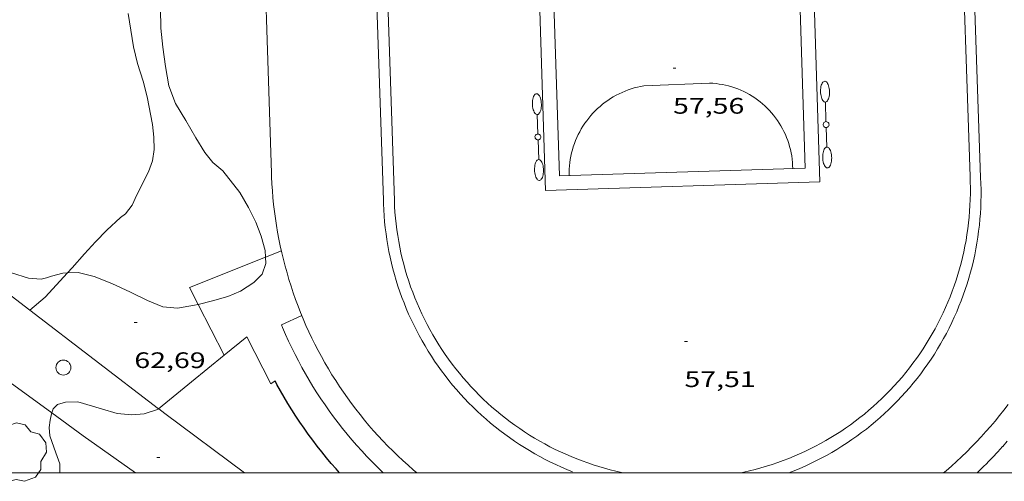
# Model space of a CAD drawing. Units: inches. Extents: x 452997 to 454024, y 4599498 to 4600024.
# Drawn here: x 453239 to 453304, y 4599499 to 4599530 of the extents above; entities that cross this region are included whole.
import ezdxf
from ezdxf.enums import TextEntityAlignment as Align

# ---------------------------------------------------------------- set-up
doc = ezdxf.new("R2010")
doc.units = ezdxf.units.IN
doc.header["$MEASUREMENT"] = 0
for name, color, linetype, lineweight in [('ARBRE', 7, 'Continuous', 0), ('BOSC', 7, 'Continuous', 0), ('CAMP DE ESPORTS', 7, 'Continuous', 0), ('CONSTRUCCIO', 7, 'Continuous', 0), ('CORBA DE NIVELL', 7, 'Continuous', 0), ('COTA ALTIMETRICA', 7, 'Continuous', 0), ('DESGUAS I CUNETA DE OBRA', 7, 'Continuous', 0), ('FANAL', 7, 'Continuous', 0), ('LIMIT DE PAVIMENT', 7, 'Continuous', 0), ('MARC FULL', 7, 'Continuous', 0), ('MUR', 7, 'Continuous', 0), ('MUR CONTENCIO', 7, 'Continuous', 0), ('PILAR', 7, 'Continuous', 0)]:
    doc.layers.add(name, color=color, linetype=linetype, lineweight=lineweight)
doc.styles.add('Style-Arial', font='ARIAL.TTF')
doc.linetypes.add('bosc', pattern='A,-2.235,[9,dgnlstyle-mataro.shx,S=0.035752,R=0,X=0,Y=0],-2.235', length=4.47)

# ---------------------------------------------------------------- blocks, each defined once
blk = doc.blocks.new('ARBRE')
at = {"color": 0, "linetype": 'ByBlock', "lineweight": -2, "flags": 128}
blk.add_lwpolyline([(-0.507, -1.872), (-1.415, -1.448), (-1.697, -0.9400000000000001), (-1.675, -0.342), (-1.951, 0.138), (-1.943, 0.686), (-1.511, 1.208), (-0.871, 1.406), (-0.543, 1.846), (-0.027, 2.012), (0.541, 1.882), (0.933, 1.428), (1.495, 1.262), (1.921, 0.6940000000000001), (1.969, 0.068), (1.593, -0.562), (1.593, -1.098), (1.229, -1.618), (0.505, -1.886), (-0.049, -1.762), (-0.507, -1.872)], dxfattribs=at)
blk = doc.blocks.new('COTA')
at = {"color": 0, "linetype": 'ByBlock', "lineweight": -2}
blk.add_line((0, 0), (0.2, 0), dxfattribs=at)
blk = doc.blocks.new('PAL')
at = {"color": 0, "linetype": 'ByBlock', "lineweight": -2}
blk.add_circle((0, 0), 0.5000000000992941, dxfattribs=at)
blk = doc.blocks.new('FANALD')
at = {"color": 0, "linetype": 'ByBlock', "lineweight": -2, "flags": 128}
for points in [[(-2.906, -0.006), (-2.898, -0.052), (-2.874, -0.096), (-2.836, -0.138), (-2.782, -0.176), (-2.716, -0.212), (-2.638, -0.242), (-2.55, -0.268), (-2.454, -0.286), (-2.352, -0.3), (-2.246, -0.306), (-2.142, -0.304), (-2.036, -0.298), (-1.936, -0.284), (-1.842, -0.262), (-1.756, -0.236), (-1.68, -0.204), (-1.616, -0.168), (-1.566, -0.128), (-1.532, -0.08600000000000001), (-1.51, -0.042), (-1.506, 0.004), (-1.518, 0.05), (-1.546, 0.094), (-1.588, 0.134), (-1.644, 0.174), (-1.714, 0.208), (-1.794, 0.236), (-1.884, 0.26), (-1.982, 0.278), (-2.084, 0.29), (-2.188, 0.294), (-2.294, 0.292), (-2.398, 0.282), (-2.498, 0.266), (-2.59, 0.246), (-2.674, 0.218), (-2.746, 0.184), (-2.808, 0.148), (-2.854, 0.106), (-2.886, 0.064), (-2.904, 0.018), (-2.906, -0.006)], [(0.198, -0.002), (0.19, 0.054), (0.166, 0.104), (0.13, 0.148), (0.084, 0.178), (0.03, 0.194), (-0.026, 0.194), (-0.08, 0.178), (-0.128, 0.148), (-0.166, 0.106), (-0.19, 0.056), (-0.198, 0), (-0.19, -0.056), (-0.168, -0.106), (-0.132, -0.15), (-0.08600000000000001, -0.18), (-0.032, -0.198), (0.024, -0.198), (0.078, -0.184), (0.126, -0.154), (0.164, -0.112), (0.188, -0.062), (0.198, -0.006), (0.198, -0.002)], [(2.898, -0.002), (2.89, 0.044), (2.866, 0.088), (2.828, 0.13), (2.774, 0.168), (2.708, 0.204), (2.63, 0.234), (2.542, 0.26), (2.446, 0.278), (2.344, 0.292), (2.238, 0.298), (2.134, 0.296), (2.028, 0.29), (1.928, 0.276), (1.834, 0.254), (1.748, 0.228), (1.672, 0.196), (1.608, 0.16), (1.558, 0.12), (1.524, 0.078), (1.502, 0.034), (1.498, -0.012), (1.51, -0.058), (1.538, -0.102), (1.58, -0.142), (1.636, -0.182), (1.706, -0.216), (1.786, -0.244), (1.876, -0.268), (1.974, -0.286), (2.076, -0.298), (2.18, -0.302), (2.286, -0.3), (2.39, -0.29), (2.49, -0.274), (2.582, -0.254), (2.666, -0.226), (2.738, -0.192), (2.8, -0.156), (2.846, -0.114), (2.878, -0.07200000000000001), (2.896, -0.026), (2.898, -0.002)], [(-1.506, -0.006), (-0.198, -0.006)], [(1.498, -0.002), (0.198, -0.002)]]:
    blk.add_lwpolyline(points, dxfattribs=at)

msp = doc.modelspace()

# ---------------------------------------------------------------- linework, layer by layer
at = {"layer": 'BOSC', "color": 3, "linetype": 'bosc', "lineweight": 20}
for points in [[(453248.2380163994, 4599535.162289239, 65.24043921131049), (453248.2605530922, 4599534.760551332, 65.18210105817282), (453248.2205439251, 4599533.560549774, 65.00610078530241), (453248.1085347071, 4599532.368548777, 64.84610053723841), (453248.0125244896, 4599531.041547447, 64.70210031398081), (453248.0335145597, 4599529.728545252, 64.68610028917443), (453248.1615052131, 4599528.470542332, 64.76610041320642), (453248.3334955704, 4599527.164539002, 64.80610047522241), (453248.5544861175, 4599525.873535323, 64.81410048762564), (453249.0054778027, 4599524.68553006, 64.87010057444802), (453249.6964703228, 4599523.558523069, 64.91810064886724), (453250.3664626208, 4599522.4065162, 64.89410061165762), (453250.9574560784, 4599521.423510191, 64.75010038840001), (453251.5144517521, 4599520.739504904, 64.55810009072323), (453252.1664486657, 4599520.19949912, 64.390099830256), (453253.3114394086, 4599518.745488178, 64.05409930932161), (453253.8864326822, 4599517.741482259, 63.84609898683841), (453254.3864260367, 4599516.763476949, 63.65409868916161), (453254.7324194409, 4599515.823472866, 63.59809860233921), (453255.0064126576, 4599514.873469314, 63.63809866435521), (453255.0338741373, 4599514.422111901, 63.65882689415422)], [(453241.7806967633, 4599513.372647223, 67.08772982061521), (453241.465380184, 4599513.360569711, 67.21410420858561), (453240.7093773654, 4599513.143575111, 67.61410482874561), (453240.3743760342, 4599513.036577486, 67.8781052380512), (453240.0203748707, 4599512.955580047, 67.88610525045442), (453239.1763740327, 4599513.017586547, 67.9581053620832), (453238.0383749696, 4599513.373595733, 68.1661056845664), (453236.8633779432, 4599514.005605629, 68.38210601945282), (453235.7873826409, 4599514.844615093, 68.59810635433921), (453234.861388808, 4599515.846623673, 68.75010659000002), (453234.0133949898, 4599516.83463164, 68.96610692488642), (453233.2203997014, 4599517.617638871, 69.22210732178883), (453232.4454044636, 4599518.403645969, 69.47810771869122), (453231.3914095977, 4599519.295655349, 69.55810784272323), (453230.3774121304, 4599519.836663882, 69.5741078675296), (453229.4414143744, 4599520.323671739, 69.55010783032), (453228.7324171448, 4599520.833677909, 69.55810784272323), (453228.5084190131, 4599521.125680062, 69.55810784272323), (453227.5904292368, 4599522.660689407, 69.55810784272323), (453227.4844435494, 4599524.568693168, 69.55810784272323), (453227.9904510262, 4599525.450690698, 69.55810784272323), (453228.7454585095, 4599526.28268626, 69.55810784272323), (453229.6334657135, 4599527.050680711, 69.55810784272323), (453230.0535006328, 4599527.344425877, 69.55810784272323)], [(453255.0338741373, 4599514.422111901, 63.65882689415422), (453255.0594061309, 4599514.002467562, 63.67809872637122), (453254.7944002343, 4599513.279468452, 63.81409893722561), (453254.2433951917, 4599512.727471776, 63.87009902404802), (453253.3603894296, 4599512.148477578, 63.91809909846722), (453252.5163854123, 4599511.791483428, 64.04609929691843), (453251.4753815297, 4599511.492490864, 64.190099520176), (453250.5317039941, 4599511.266111148, 64.32354862573385)], [(453250.5317039941, 4599511.266111148, 64.32354862573385), (453250.2873775254, 4599511.207499435, 64.35809978064322), (453249.149374236, 4599511.006507759, 64.70210031398081), (453248.148373367, 4599511.096515493, 65.07810089693122), (453247.1423749864, 4599511.515523776, 65.43810145507521), (453245.9893774479, 4599512.075533393, 65.77410197600962), (453244.7463798837, 4599512.650543716, 66.13410253415361), (453243.5543816321, 4599513.124553494, 66.48610307989442), (453242.4833820582, 4599513.399562048, 66.80610357602241), (453241.7806967633, 4599513.372647223, 67.08772982061521)]]:
    msp.add_polyline3d(points, dxfattribs=at)
at = {"layer": 'CAMP DE ESPORTS', "color": 7, "linetype": 'Continuous', "lineweight": 0, "extrusion": (-0.02109926204162552, 0.02562259161199943, 0.9994490001697854), "elevation": 108345.6345849471, "flags": 128}
msp.add_lwpolyline([(-3273724.097401673, -3260689.052657313), (-3273723.906640399, -3260689.159297231), (-3273723.711701876, -3260689.257689555), (-3273723.513721203, -3260689.350817387), (-3273723.312335232, -3260689.435095483), (-3273723.108043379, -3260689.512669035), (-3273722.900981911, -3260689.582197568), (-3273722.691786514, -3260689.644386224), (-3273722.479821501, -3260689.698463477), (-3273722.265722558, -3260689.74526724), (-3273722.05089732, -3260689.784867317), (-3273721.834846372, -3260689.815118519), (-3273721.617297176, -3260689.838834561), (-3273721.399929906, -3260689.853337918), (-3273721.180428703, -3260689.8605014), (-3273720.96174511, -3260689.859223722), (-3273720.743742857, -3260689.850878554), (-3273720.525922528, -3260689.833353895), (-3273720.30878354, -3260689.808761744), (-3273720.092462159, -3260689.775728433), (-3273719.877594071, -3260689.735025492), (-3273719.664951226, -3260689.685984394), (-3273719.454397357, -3260689.63004519), (-3273719.24529678, -3260689.566436355), (-3273719.038421443, -3260689.494522552), (-3273718.835042719, -3260689.415813644), (-3273718.63388924, -3260689.328799774), (-3273718.436232371, -3260689.235023991), (-3273718.242844064, -3260689.133850958), (-3273718.052952368, -3260689.025882825), (-3273717.866557282, -3260688.911152776), (-3273717.685066442, -3260688.789797007), (-3273717.50847985, -3260688.661815521), (-3273717.336161819, -3260688.526436786), (-3273717.169247452, -3260688.386577527), (-3273717.006601644, -3260688.239321022), (-3273716.850903404, -3260688.086346517), (-3273716.69997314, -3260687.92815315), (-3273716.55521849, -3260687.764843924), (-3273716.424903343, -3260687.606515069)], dxfattribs=at)
at = {"layer": 'CAMP DE ESPORTS', "color": 7, "linetype": 'Continuous', "lineweight": 0, "extrusion": (-0.001813807315843819, -7.537270921544993e-05, 0.9999983522096304), "elevation": -1111.067933297806, "flags": 128}
msp.add_lwpolyline([(453279.7017030424, 4599525.803614991), (453284.104718525, 4599525.98658187)], dxfattribs=at)
at = {"layer": 'CAMP DE ESPORTS', "color": 7, "linetype": 'Continuous', "lineweight": 0, "extrusion": (0.04078556072013414, 0.04555297666511646, 0.9981289818223352), "elevation": 228067.2493896423, "flags": 128}
msp.add_lwpolyline([(2730389.984662089, -3722104.629990834), (2730389.817222694, -3722104.764036174), (2730389.644446969, -3722104.892132483), (2730389.467079938, -3722105.013613965), (2730389.285121599, -3722105.12841948), (2730389.099316976, -3722105.235883231), (2730388.908921049, -3722105.336732161), (2730388.716090898, -3722105.430378308), (2730388.518669443, -3722105.517348486), (2730388.318891749, -3722105.595706458), (2730388.115934813, -3722105.667527446), (2730387.911288679, -3722105.731418709), (2730387.704208326, -3722105.78804605), (2730387.494026711, -3722105.836726978), (2730387.282900924, -3722105.87687354), (2730387.070752981, -3722105.90983401), (2730386.856915839, -3722105.934864761), (2730386.642801566, -3722105.952104773), (2730386.427743118, -3722105.960810415), (2730386.213819603, -3722105.961742012), (2730385.998206889, -3722105.954743888), (2730385.78447413, -3722105.939367068), (2730385.570464238, -3722105.91619951), (2730385.35825632, -3722105.886001532), (2730385.14651629, -3722105.84734702), (2730384.936656217, -3722105.80025267), (2730384.728598114, -3722105.746189044), (2730384.522419966, -3722105.683685577), (2730384.319455854, -3722105.61429067), (2730384.119038738, -3722105.537199554), (2730383.921168618, -3722105.452473368), (2730383.727257557, -3722105.360128809), (2730383.536560534, -3722105.260892808), (2730383.349077546, -3722105.154704225), (2730383.166220658, -3722105.041702038), (2730382.987989874, -3722104.92188625), (2730382.814385189, -3722104.795195715), (2730382.645328622, -3722104.663100997), (2730382.480898157, -3722104.524192675), (2730382.322427873, -3722104.379896866), (2730382.169328717, -3722104.228060518), (2730382.038120748, -3722104.090276628)], dxfattribs=at)
at = {"layer": 'CAMP DE ESPORTS', "color": 7, "linetype": 'Continuous', "lineweight": 0}
msp.add_polyline3d([(453290.5981458127, 4599537.342218917, 57.67588629144588), (453291.135510463, 4599520.381203723, 57.81508963637602), (453274.6904810141, 4599519.860327693, 57.82208964722881), (453274.1526722673, 4599536.835360047, 57.7700311750985)], dxfattribs=at)
at = {"layer": 'CONSTRUCCIO', "color": 1, "linetype": 'Continuous', "lineweight": 20, "flags": 128}
for points, elevation in [([(453301.5698108866, 4599557.848182485), (453302.876523856, 4599519.747113658)], 57.56608925029285), ([(453265.1529131699, 4599500), (453264.9153166134, 4599500.200337757), (453264.5633185168, 4599500.507394385), (453264.2173203757, 4599500.820406692), (453263.87632218, 4599501.14036734), (453263.5403241479, 4599501.46438392), (453263.2103260622, 4599501.795348815), (453262.8863281328, 4599502.131362253), (453262.5683303505, 4599502.473416867), (453262.2563323501, 4599502.819356394), (453261.9493346781, 4599503.172415255), (453261.6493367891, 4599503.529359003), (453261.3553392481, 4599503.891436783), (453261.067341471, 4599504.259384757), (453260.7853438588, 4599504.63138863), (453260.5103464044, 4599505.008441019), (453260.2413487232, 4599505.390370955), (453259.9793513995, 4599505.776442264), (453259.7243538597, 4599506.166398467), (453259.4753564756, 4599506.561403205), (453259.2343592597, 4599506.960463798), (453258.9993618257, 4599507.363409302), (453258.7713645583, 4599507.770410684), (453258.550367457, 4599508.181467946), (453258.3363701394, 4599508.596410095), (453258.1293729972, 4599509.014415481), (453257.930376032, 4599509.43548409), (453257.7373788486, 4599509.860437605), (453257.5523818418, 4599510.288454335), (453257.3753848208, 4599510.71944879), (453257.2053877747, 4599511.154413627), (453257.0423909129, 4599511.591449069), (453256.8873940454, 4599512.03046959), (453256.7393971527, 4599512.473460495), (453256.5994002634, 4599512.917443846), (453256.4674035418, 4599513.365483051), (453256.3434066322, 4599513.814429204), (453256.2264099068, 4599514.265445964), (453256.1174131755, 4599514.718447806), (453256.0154166289, 4599515.173520252), (453255.9224198861, 4599515.630492256), (453255.8364231453, 4599516.088456734), (453255.7584265902, 4599516.54849179), (453255.6894300401, 4599517.009519268), (453255.6274332998, 4599517.47145372), (453255.5734367542, 4599517.934466112), (453255.527440212, 4599518.398470949), (453255.4884436804, 4599518.862475618), (453255.4584471533, 4599519.327472712), (453255.4364506297, 4599519.793462246), (453255.4284525105, 4599520.032498267)], 62.18591542531269)]:
    msp.add_lwpolyline(points, dxfattribs=dict(at, elevation=elevation))
at = {"layer": 'CONSTRUCCIO', "color": 1, "linetype": 'Continuous', "lineweight": 20, "extrusion": (-7.259857420702744e-05, 0.002151963173871183, 0.999997681889286), "elevation": 9922.725548685277, "flags": 128}
msp.add_lwpolyline([(453261.6657143132, 4599544.653274258), (453262.9184403122, 4599507.520121198)], dxfattribs=at)
at = {"layer": 'CONSTRUCCIO', "color": 1, "linetype": 'Continuous', "lineweight": 20}
for points, elevation in [([(453255.428452456, 4599520.032474115), (453254.7402278073, 4599541.284648107)], 60.46209374029058), ([(453302.8765238354, 4599519.747113666), (453302.8935202718, 4599519.347113072), (453302.9035167365, 4599518.948112522), (453302.9045152919, 4599518.548111452), (453302.898511792, 4599518.148111006), (453302.8835083164, 4599517.748110614), (453302.8605048722, 4599517.349110276), (453302.8305014467, 4599516.950109985), (453302.7915001302, 4599516.55210917), (453302.7454967578, 4599516.154108981), (453302.6904934277, 4599515.758108853), (453302.6284901258, 4599515.363108768), (453302.5584868548, 4599514.969108736), (453302.4804836232, 4599514.577108758), (453302.3944804225, 4599514.186108831), (453302.3004772704, 4599513.798108961), (453302.198474149, 4599513.411109143), (453302.0894710646, 4599513.026109373), (453301.9724680193, 4599512.643109654), (453301.8484650204, 4599512.263109986), (453301.7164620694, 4599511.886110371), (453301.5764591583, 4599511.511110808), (453301.4294562928, 4599511.139111294), (453301.2754534729, 4599510.770111831), (453301.1134507012, 4599510.404112421), (453300.9444459097, 4599510.042113639), (453300.7674432409, 4599509.683114335), (453300.5844406238, 4599509.32811507), (453300.3934380553, 4599508.976115862), (453300.1964355385, 4599508.628116699), (453299.9914310041, 4599508.28411817), (453299.780428605, 4599507.945119106), (453299.5624262514, 4599507.60912009), (453299.33742397, 4599507.279121128), (453299.1064196566, 4599506.952122781), (453298.86841749, 4599506.631123913), (453298.6244153752, 4599506.314125085), (453298.3744112462, 4599506.002126884), (453298.1174092549, 4599505.695128151), (453297.8544073329, 4599505.394129464), (453297.5864033854, 4599505.097131395), (453297.3114015845, 4599504.806132798), (453297.0313977755, 4599504.521134821), (453296.7453961014, 4599504.241136305), (453296.4533945057, 4599503.968137838), (453296.1563908929, 4599503.700139988), (453295.8543894212, 4599503.438141599), (453295.5473859413, 4599503.182143828), (453295.2343846054, 4599502.932145522), (453294.9173812676, 4599502.689147832), (453294.5953800707, 4599502.452149599), (453294.2683768661, 4599502.221151986), (453293.9373758084, 4599501.997153829), (453293.6013727513, 4599501.780156289), (453293.2613697579, 4599501.569158783), (453292.9163689237, 4599501.36616074), (453292.5683660753, 4599501.169163303), (453292.2163653745, 4599500.979165319), (453291.8603626803, 4599500.797167952), (453291.5013600471, 4599500.62117061), (453291.1383595698, 4599500.453172724), (453290.7723570878, 4599500.292175443), (453290.4023546782, 4599500.1381782), (453290.0502786557, 4599500)], 57.5580793211243), ([(453304.7104115526, 4599504.562101752), (453304.4274083031, 4599504.191104821), (453304.1384049942, 4599503.824078619), (453303.8434018349, 4599503.4630939), (453303.5423986165, 4599503.106079909), (453303.2343955461, 4599502.755107435), (453302.9203924041, 4599502.409098323), (453302.6013891791, 4599502.069045181), (453302.2763861162, 4599501.734040896), (453301.9453832157, 4599501.404085457), (453301.608380231, 4599501.080086023), (453301.2663773969, 4599500.762128045), (453300.9193744806, 4599500.450126043), (453300.5663714794, 4599500.144080044), (453300.394437192, 4599500)], 60.35841230786173), ([(453304.6643928289, 4599502.122103553), (453304.3563899121, 4599501.771004879), (453304.3403894825, 4599501.753125313), (453304.0263866692, 4599501.4069931), (453304.0093862381, 4599501.38911353), (453303.6903835523, 4599501.048941098), (453303.6733830986, 4599501.030068224), (453303.3483803346, 4599500.694943836), (453303.3303799244, 4599500.678057553), (453302.9993770821, 4599500.34798121), (453302.9803766253, 4599500.329108316), (453302.6433739088, 4599500.004991743), (453302.6383484256, 4599500)], 60.3671220186913)]:
    msp.add_lwpolyline(points, dxfattribs=dict(at, elevation=elevation))
at = {"layer": 'CONSTRUCCIO', "color": 1, "linetype": 'Continuous', "lineweight": 20, "extrusion": (0.002058235820315425, -0.0004937373518850284, 0.9999977599418589), "elevation": -1280.3944039008, "flags": 128}
msp.add_lwpolyline([(453274.4886567575, 4599500.00573723), (453274.1176581061, 4599500.155739882), (453273.7506574551, 4599500.313743013), (453273.3856568561, 4599500.478746139), (453273.0256563149, 4599500.651749249), (453272.667655818, 4599500.83075235), (453272.3146574374, 4599501.017754937), (453271.9646570497, 4599501.211758007), (453271.6186567132, 4599501.412761061), (453271.2766564198, 4599501.619764097), (453270.9386561848, 4599501.834767121), (453270.6056580507, 4599502.055769624), (453270.2766579092, 4599502.283772605), (453269.9526578103, 4599502.517775563), (453269.6336577618, 4599502.758778497), (453269.3186577567, 4599503.005781416), (453269.0096598518, 4599503.258783807), (453268.7046599395, 4599503.518786675), (453268.4056600615, 4599503.783789514), (453268.1116602342, 4599504.055792328), (453267.8236624994, 4599504.332794613), (453267.540662749, 4599504.615797373), (453267.2636630333, 4599504.903800097), (453266.9926633597, 4599505.197802794), (453266.7276657865, 4599505.497804964), (453266.468666182, 4599505.801807592), (453266.2156666194, 4599506.111810192), (453265.9686691497, 4599506.426812265), (453265.7286696557, 4599506.746814791), (453265.4946701888, 4599507.070817286), (453265.2666728146, 4599507.399819255), (453265.0456734084, 4599507.732821677), (453264.8316760945, 4599508.070823568), (453264.6246767487, 4599508.412825909), (453264.4246774293, 4599508.758828213), (453264.2306802026, 4599509.109829987), (453264.0446809285, 4599509.462832208), (453263.864683747, 4599509.820833903), (453263.6926845255, 4599510.181836042), (453263.5276873811, 4599510.545837644), (453263.3706882041, 4599510.9138397), (453263.2206911044, 4599511.284841213), (453263.0776919575, 4599511.657843176), (453262.9426948946, 4599512.034844604), (453262.8146957848, 4599512.413846481), (453262.6946987437, 4599512.794847813), (453262.5826996626, 4599513.178849593), (453262.477702651, 4599513.564850834), (453262.3807035919, 4599513.952852518), (453262.2917066016, 4599514.34285366), (453262.2097096223, 4599514.73485476), (453262.1367105876, 4599515.127856294), (453262.0707136145, 4599515.521857292), (453262.0127166521, 4599515.917858236), (453261.9637176337, 4599516.314859619), (453261.9217206776, 4599516.712860465), (453261.8877237167, 4599517.110861257), (453261.8617247082, 4599517.510862491), (453261.8437277458, 4599517.90986318), (453261.836729586, 4599518.151863572)], dxfattribs=at)
at = {"layer": 'CONSTRUCCIO', "color": 1, "linetype": 'Continuous', "lineweight": 20, "extrusion": (0.002429681917263064, 0.001114772916447567, 0.9999964269571796), "elevation": 6289.961081342186, "flags": 128}
msp.add_lwpolyline([(453254.605606442, 4599505.753521807), (453255.9656189895, 4599506.377512842)], dxfattribs=at)
at = {"layer": 'CONSTRUCCIO', "color": 1, "linetype": 'Continuous', "lineweight": 20}
msp.add_polyline3d([(453262.907455795, 4599500, 62.09770767553329), (453262.8463123955, 4599500.057386857, 62.09309626898721), (453262.492314434, 4599500.398390071, 62.06409622402561), (453262.1423165546, 4599500.749393271, 62.03609618061441), (453261.8003187104, 4599501.103396415, 62.00709613565282), (453261.4653209301, 4599501.464399518, 61.97709608914082), (453261.1373231834, 4599501.82840257, 61.94809604417921), (453260.8133255112, 4599502.201405606, 61.91609599456641), (453260.4963278727, 4599502.577408595, 61.88609594805441), (453260.1863302905, 4599502.95941154, 61.85409589844161), (453259.8833327647, 4599503.34741444, 61.82309585037921), (453259.585335277, 4599503.739417308, 61.79109580076641), (453259.2953378473, 4599504.137420126, 61.75709574805281), (453259.0113404647, 4599504.540422905, 61.72509569844001), (453258.7353431249, 4599504.947425631, 61.69109564572641), (453258.4663458263, 4599505.358428309, 61.65809559456321), (453258.2033485902, 4599505.776430952, 61.62309554029922), (453257.9483513892, 4599506.197433541, 61.58809548603521), (453257.7013542234, 4599506.621436072, 61.55409543332161), (453257.461357114, 4599507.051438559, 61.51909537905762), (453257.2273600365, 4599507.484441007, 61.48309532324321), (453257.0023630111, 4599507.922443393, 61.44709526742881), (453256.7833660176, 4599508.363445737, 61.41109521161441), (453256.5743690625, 4599508.807448012, 61.37409515424961), (453256.3703721379, 4599509.254450253, 61.33809509843521), (453256.1743752711, 4599509.707452442, 61.30009503952002), (453256.0923766615, 4599509.907453375, 61.29009502401602)], dxfattribs=at)
at = {"layer": 'CORBA DE NIVELL', "color": 30, "linetype": 'Continuous', "lineweight": 0, "flags": 128}
for points, elevation in [([(453241.7806967633, 4599513.372647223), (453242.0853837402, 4599513.702565537), (453242.9273921096, 4599514.633560592), (453243.6543993295, 4599515.436556322), (453244.4024064606, 4599516.223551866), (453245.3284143684, 4599517.076546161), (453245.653416754, 4599517.324544081), (453246.0974217293, 4599517.889541587), (453246.4264274596, 4599518.577540158), (453247.200440481, 4599520.1355367), (453247.4654463776, 4599520.85853581), (453247.5834523726, 4599521.624536103), (453247.5604585132, 4599522.438537539), (453247.4594648592, 4599523.295539634), (453247.1194783841, 4599525.147545085), (453246.8334859076, 4599526.197548884), (453246.4664942844, 4599527.376553496), (453246.1975022895, 4599528.486557258), (453246.0095104885, 4599529.605560418), (453245.8445186928, 4599530.7205634)], 63.00009767520001), ([(453247.8851401609, 4599504.277414378), (453247.8853212197, 4599504.277506917)], 62.00009612480001)]:
    msp.add_lwpolyline(points, dxfattribs=dict(at, elevation=elevation))
at = {"layer": 'CORBA DE NIVELL', "color": 30, "linetype": 'Continuous', "lineweight": 0}
for points, elevation in [([(453239.2533724921, 4599510.869595135), (453240.2743660533, 4599511.741576239), (453241.7806967633, 4599513.372647223)], 63.00009767520001), ([(453239.253357854, 4599510.869582633), (453239.2533724921, 4599510.869595135)], 63.00009767520001), ([(453240.7327045102, 4599504.006471474), (453240.8203103574, 4599504.289560541), (453241.1093128617, 4599504.560558769), (453241.6513150223, 4599504.734554926), (453242.4793163288, 4599504.737548648), (453244.0563152303, 4599504.270535958), (453245.1133146231, 4599503.97452748), (453246.080315485, 4599503.890520013), (453246.9113171831, 4599503.944513791), (453247.7953207312, 4599504.231507529), (453247.8851401609, 4599504.277414378)], 62.00009612480001), ([(453241.2722878766, 4599500), (453241.2572831204, 4599500.610551521), (453241.0072883021, 4599501.344554557), (453240.604296274, 4599502.477559371), (453240.5633003684, 4599503.025560532), (453240.620304167, 4599503.514560858), (453240.7123075419, 4599503.94056082), (453240.7327045102, 4599504.006471474)], 62.00009612480001)]:
    msp.add_lwpolyline(points, dxfattribs=dict(at, elevation=elevation))
at = {"layer": 'DESGUAS I CUNETA DE OBRA', "color": 1, "linetype": 'Continuous', "lineweight": 20}
for points in [[(453230.7278451385, 4599511.286410037, 63.00542396044966), (453240.7327045102, 4599504.006471474, 61.96632716739308)], [(453240.7327045102, 4599504.006471474, 61.96632716739308), (453242.8242997689, 4599502.484542537, 61.74909573564961), (453246.3361332664, 4599500, 61.29341520345864)]]:
    msp.add_polyline3d(points, dxfattribs=at)
at = {"layer": 'LIMIT DE PAVIMENT', "color": 1, "linetype": 'Continuous', "lineweight": 20, "extrusion": (-7.145289552615626e-05, 0.002107332306644717, 0.9999977770200459), "elevation": 9717.972897548068, "flags": 128}
msp.add_lwpolyline([(453302.1714850414, 4599509.542996937), (453300.8857650469, 4599547.462149681)], dxfattribs=at)
at = {"layer": 'LIMIT DE PAVIMENT', "color": 1, "linetype": 'Continuous', "lineweight": 20, "extrusion": (-8.536140820940822e-05, 0.002580033512671594, 0.999996668064701), "elevation": 11885.85779641188, "flags": 128}
msp.add_lwpolyline([(453263.6517200734, 4599502.851986036), (453262.4219919899, 4599540.020176699)], dxfattribs=at)
at = {"layer": 'LIMIT DE PAVIMENT', "color": 1, "linetype": 'Continuous', "lineweight": 20, "extrusion": (-0.0005923967354657268, 0.004422665818213483, 0.9999900444970281), "elevation": 20131.24961764883, "flags": 128}
msp.add_lwpolyline([(453292.1250259072, 4599457.913232944), (453292.4670278342, 4599458.105229664), (453292.8060292178, 4599458.304230766), (453293.1400306477, 4599458.510231834), (453293.4700321253, 4599458.723232863), (453293.7960342353, 4599458.942229443), (453294.1170357988, 4599459.168230412), (453294.4340374026, 4599459.400231348), (453294.7460390526, 4599459.639232255), (453295.0530407412, 4599459.884233137), (453295.3540424671, 4599460.135233999), (453295.6510442406, 4599460.393234823), (453295.9420460439, 4599460.656235634), (453296.2280478857, 4599460.925236423), (453296.5080497648, 4599461.200237192), (453296.7830516827, 4599461.481237936), (453297.0520536301, 4599461.767238668), (453297.3150550225, 4599462.059243806), (453297.572057037, 4599462.356244508), (453297.8230590811, 4599462.658245196), (453298.068061155, 4599462.965245879), (453298.3060632569, 4599463.277246551), (453298.5380647965, 4599463.594251633), (453298.7630669489, 4599463.915252295), (453298.9820691388, 4599464.242252939), (453299.1940707493, 4599464.572258014), (453299.4000729819, 4599464.907258658), (453299.5980752262, 4599465.245259317), (453299.790076908, 4599465.588264386), (453299.9750792031, 4599465.935265033), (453300.1520809172, 4599466.28527012), (453300.3220832446, 4599466.639270783), (453300.4860849938, 4599466.996275877), (453300.6410873537, 4599467.357276557), (453300.7900891282, 4599467.720281675), (453300.9310915142, 4599468.087282377), (453301.064093312, 4599468.456287526), (453301.1900957154, 4599468.828288263), (453301.3080975304, 4599469.202293443), (453301.419099359, 4599469.579298632), (453301.5221017836, 4599469.958299425), (453301.6171036205, 4599470.339304664), (453301.705106055, 4599470.722305499), (453301.7841079001, 4599471.107310781), (453301.8561097431, 4599471.493316094), (453301.9201121749, 4599471.880317014), (453301.9761140187, 4599472.269322379), (453302.0241158592, 4599472.659327776), (453302.0641182807, 4599473.049328791), (453302.0961201143, 4599473.441334253), (453302.1201219367, 4599473.833339752), (453302.1361243406, 4599474.225340868), (453302.1451261502, 4599474.618346435), (453302.1451279396, 4599475.010352055), (453302.1371303182, 4599475.403353279), (453302.1231318075, 4599475.758359275)], dxfattribs=at)
at = {"layer": 'LIMIT DE PAVIMENT', "color": 1, "linetype": 'Continuous', "lineweight": 20, "elevation": 57.63838568357096}
msp.add_lwpolyline([(453263.6484512529, 4599518.209410198), (453263.6664484256, 4599517.817408136), (453263.6914452191, 4599517.425410335), (453263.7254424234, 4599517.034408162), (453263.7664396376, 4599516.643405945), (453263.8154368722, 4599516.253403667), (453263.873433749, 4599515.865405603), (453263.9384310338, 4599515.478403177), (453264.0114283391, 4599515.092400689), (453264.0924252849, 4599514.70840242), (453264.1814226404, 4599514.325399787), (453264.2774200243, 4599513.944397077), (453264.3824170592, 4599513.566398566), (453264.4944145023, 4599513.189395692), (453264.6134119832, 4599512.815392727), (453264.7404091139, 4599512.444393971), (453264.8754066633, 4599512.07539082), (453265.0174042505, 4599511.709387586), (453265.1674014872, 4599511.346388551), (453265.324399151, 4599510.986385128), (453265.4883968522, 4599510.62938161), (453265.6603942123, 4599510.276382277), (453265.8393919994, 4599509.926378549), (453266.0243894425, 4599509.580379023), (453266.2173873233, 4599509.238375078), (453266.4173848619, 4599508.900375327), (453266.6233828348, 4599508.566371169), (453266.8373804759, 4599508.237371184), (453267.0573785427, 4599507.911366803), (453267.2833762842, 4599507.591366596), (453267.517374463, 4599507.275361966), (453267.756372297, 4599506.963361541), (453268.002370585, 4599506.657356672), (453268.2543685389, 4599506.356355987), (453268.5123665474, 4599506.060355177), (453268.7763649999, 4599505.769349948), (453269.046363127, 4599505.484348885), (453269.3213616967, 4599505.204343402), (453269.6023599411, 4599504.930342086), (453269.8893582497, 4599504.662340633), (453270.1813566112, 4599504.399339064), (453270.4793554354, 4599504.14333304), (453270.7823539327, 4599503.893331185), (453271.0893524916, 4599503.649329208), (453271.4023511143, 4599503.411327093), (453271.7193498072, 4599503.180324833), (453272.0413485631, 4599502.955322445), (453272.3683473903, 4599502.737319904), (453272.6993462791, 4599502.525317242), (453273.0343452473, 4599502.321314418), (453273.3733442769, 4599502.123311468), (453273.7163433767, 4599501.932308377), (453274.0633425473, 4599501.748305144), (453274.4143417975, 4599501.572301752), (453274.7683411072, 4599501.402298241), (453275.1263404967, 4599501.240294569), (453275.4873399553, 4599501.08529076), (453275.8503394814, 4599500.937286823), (453276.2173386982, 4599500.797287027), (453276.5873383732, 4599500.664282792), (453276.9593381247, 4599500.539278412), (453277.3343375659, 4599500.42227818), (453277.7113374635, 4599500.312273513), (453278.0903374382, 4599500.2102687), (453278.4713370913, 4599500.115268058), (453278.8543372196, 4599500.02926295), (453278.9969460346, 4599500)], dxfattribs=at)
at = {"layer": 'LIMIT DE PAVIMENT', "color": 1, "linetype": 'Continuous', "lineweight": 20, "elevation": 57.72575932176669, "flags": 128}
msp.add_lwpolyline([(453286.8309730894, 4599500), (453287.0383499654, 4599500.043201412), (453287.4213509272, 4599500.131201958), (453287.8023523492, 4599500.227198077), (453288.1813538334, 4599500.330194088), (453288.5573553875, 4599500.441189984), (453288.9323566253, 4599500.56019005), (453289.3043583125, 4599500.68618571), (453289.6733596807, 4599500.82018556), (453290.0393615081, 4599500.962180987), (453290.4023630067, 4599501.111180615), (453290.7633649566, 4599501.267175836), (453291.1203665764, 4599501.430175262), (453291.473368654, 4599501.601170273), (453291.8233704032, 4599501.779169491), (453292.1703722128, 4599501.9641686)], dxfattribs=at)
at = {"layer": 'MARC FULL', "color": 0, "linetype": 'Continuous'}
msp.add_lwpolyline([(453000, 4599500), (454000, 4599500)], dxfattribs=at)
at = {"layer": 'MUR', "color": 1, "linetype": 'Continuous', "lineweight": 20}
for points, elevation in [([(453255.0338741373, 4599514.422111901), (453249.9523860426, 4599512.398503826), (453250.5317039941, 4599511.266111148)], 61.56441880819375), ([(453256.0894141016, 4599514.84246105), (453255.0338741373, 4599514.422111901)], 61.10209473280702), ([(453247.8693212855, 4599504.289507057), (453247.8851401609, 4599504.277414378)], 64.42109987931326), ([(453247.8851401609, 4599504.277414378), (453248.3023194445, 4599503.958503258), (453253.6279146419, 4599500)], 64.41938280896042)]:
    msp.add_lwpolyline(points, dxfattribs=dict(at, elevation=elevation))
at = {"layer": 'MUR', "color": 1, "linetype": 'Continuous', "lineweight": 20, "elevation": 63.76708592878725, "flags": 128}
msp.add_lwpolyline([(453250.5317039941, 4599511.266111148), (453252.2683552851, 4599507.871479235)], dxfattribs=at)
at = {"layer": 'MUR', "color": 1, "linetype": 'Continuous', "lineweight": 20, "extrusion": (3.010340800051469e-07, 0.03849739290223826, 0.9992587006074254), "elevation": 177132.7960482555, "flags": 128}
msp.add_lwpolyline([(-453211.9030396419, -4596095.765735711), (-453214.1020426357, -4596097.558067651), (-453216.302045631, -4596099.350399595)], dxfattribs=at)
at = {"layer": 'MUR', "color": 1, "linetype": 'Continuous', "lineweight": 20}
for points in [[(453290.9797775151, 4599555.609259523, 58.63809091235522), (453292.1255049491, 4599519.452194772, 58.93409137127362), (453273.7614720621, 4599518.870333206, 58.93409137127362), (453272.6157446282, 4599555.027397959, 58.81409118522561), (453290.9797775151, 4599555.609259523, 58.63809091235522)], [(453235.9512049865, 4599513.391494179, 65.71890454444393), (453239.2533724921, 4599510.869595135, 65.35932016974823)], [(453239.2533724921, 4599510.869595135, 65.35932016974823), (453247.869321286, 4599504.289507057, 64.42109987831843)], [(453252.2683552847, 4599507.871479233, 63.64509867520801), (453253.7823669798, 4599509.103469655, 63.59809860233921), (453255.3813455733, 4599505.955452641, 63.59809860233921), (453255.6673474658, 4599506.146450768, 63.58409858063361)]]:
    msp.add_polyline3d(points, dxfattribs=at)
at = {"layer": 'MUR CONTENCIO', "color": 1, "linetype": 'Continuous', "lineweight": 30, "elevation": 63.53218134054568, "flags": 128}
msp.add_lwpolyline([(453259.9814875928, 4599500), (453259.7453097803, 4599500.2634145), (453259.4213079308, 4599500.636392353), (453259.1033124062, 4599501.014408016), (453258.7913232066, 4599501.397461483), (453258.4863224397, 4599501.785444877), (453258.1863107278, 4599502.178361986), (453257.8933226103, 4599502.576420994), (453257.6073229264, 4599502.979409933), (453257.3273333221, 4599503.385459406), (453257.0543302732, 4599503.797427442), (453256.7883369941, 4599504.212454123), (453256.5283324587, 4599504.632412623), (453256.2753358142, 4599505.056418399), (453256.0293470618, 4599505.484471459), (453255.7913483084, 4599505.916463912), (453255.6673417798, 4599506.146416488)], dxfattribs=at)

# ---------------------------------------------------------------- block references
at = {"layer": 'ARBRE', "color": 3, "linetype": 'Continuous', "lineweight": 0, "xscale": 1.000001550400009, "yscale": 1.000001550399986, "zscale": 1.0000015504, "rotation": 359.9995652666707}
msp.add_blockref('ARBRE', (453238.403284098, 4599501.322574281, 63.06909778217761), dxfattribs=at)
at = {"layer": 'COTA ALTIMETRICA', "color": 7, "linetype": 'Continuous', "lineweight": 0, "xscale": 1.000001550400009, "yscale": 1.000001550399986, "zscale": 1.0000015504, "rotation": 359.9995652666707}
for p in [(453282.2945474411, 4599527.061281162, 57.55908923947361), (453246.2503625257, 4599510.055528281, 62.68709718992481), (453283.0584099632, 4599508.786247031, 57.51108916505441), (453247.7612963832, 4599501.029502822, 61.27209499610881)]:
    msp.add_blockref('COTA', p, dxfattribs=at)
at = {"layer": 'FANAL', "color": 7, "linetype": 'Continuous', "lineweight": 0, "zscale": 1.0000015504, "rotation": 91.80613472033025}
for p in [(453292.534534689, 4599523.288197616, 57.67808942397122), (453273.2544984698, 4599522.454342609, 57.65408938676161)]:
    msp.add_blockref('FANALD', p, dxfattribs=at)
at = {"layer": 'PILAR', "color": 1, "linetype": 'Continuous', "lineweight": 20, "xscale": 1.000001550400009, "yscale": 1.000001550399986, "zscale": 1.0000015504, "rotation": 359.9995652666707}
msp.add_blockref('PAL', (453241.5053323003, 4599507.041559611, 62.88609749845441), dxfattribs=at)

# ---------------------------------------------------------------- texts
at = {"layer": 'COTA ALTIMETRICA', "color": 7, "linetype": 'Continuous', "lineweight": 0, "style": 'Style-Arial', "width": 1.333331428571429}
for s, p in [('57,56', (453282.2945322659, 4599525.061278061, 57.55908923947361)), ('62,69', (453246.2503473507, 4599508.05552518, 62.68709718992481)), ('57,51', (453283.0583947881, 4599506.78624393, 57.51108916505441))]:
    msp.add_text(s, height=1.05000162792, rotation=359.99956526667, dxfattribs=at).set_placement(p, align=Align.TOP_LEFT)

doc.saveas('drawing.dxf')
